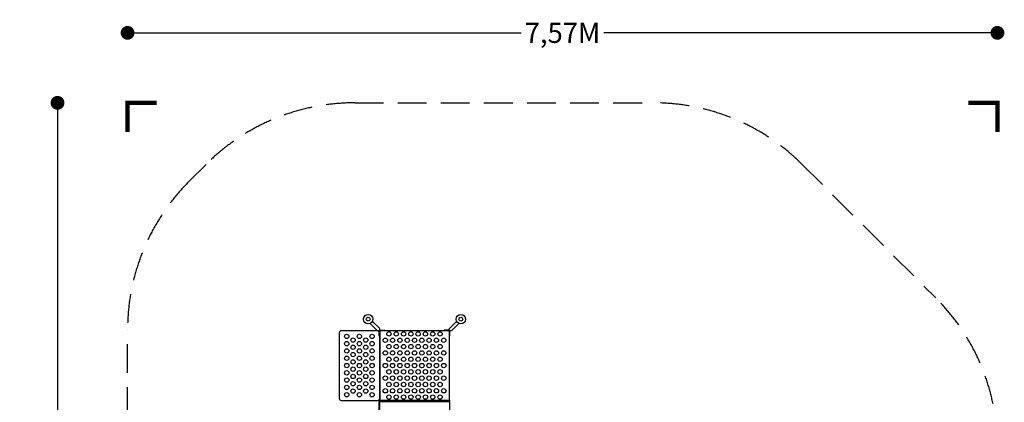
# Model space of a CAD drawing. Extents: x -4525 to 4043, y -9245 to -482.
# Drawn here: x -4525 to 4043, y -3815 to -482 of the extents above; entities that cross this region are included whole.
import ezdxf

# ---------------------------------------------------------------- set-up
doc = ezdxf.new("R2010")
doc.units = 0
doc.header["$LTSCALE"] = 500
doc.header["$MEASUREMENT"] = 0
doc.linetypes.add('DASHED', pattern=[0.75, 0.5, -0.25])
doc.layers.get('0').update_dxf_attribs({"linetype": 'CONTINUOUS'})
doc.layers.get('Defpoints').update_dxf_attribs({"linetype": 'CONTINUOUS'})
for name, color, linetype in [('PW_DIMS_ASTM', 30, 'CONTINUOUS'), ('PW_FallZone_ASTM', 30, 'DASHED'), ('PW_STRUCTURE', 140, 'CONTINUOUS')]:
    doc.layers.add(name, color=color, linetype=linetype)
doc.styles.get("Standard").update_dxf_attribs({"font": 'tahoma.ttf', "width": 0.9})
doc.dimstyles.new('PW_Metric', dxfattribs={"dimtxt": 175, "dimasz": 120, "dimexe": 50, "dimexo": 100, "dimgap": 80, "dimtad": 0, "dimtih": 1, "dimtoh": 1, "dimlfac": 0.001, "dimrnd": 0.01, "dimzin": 0, "dimtxsty": 'Standard', "dimblk": 'DOT', "dimcen": 0.09, "dimse1": 1, "dimse2": 1, "dimadec": 0, "dimazin": 0, "dimtfac": 1, "dimtofl": 0, "dimtmove": 0, "dimatfit": 3, "dimfxl": 1, "dimtolj": 1, "dimtzin": 0, "dimarcsym": 0})

# ---------------------------------------------------------------- blocks, each defined once
blk = doc.blocks.new('_Dot')
at = {"color": 0, "linetype": 'ByBlock', "lineweight": -2}
blk.add_line((-0.5, 0), (-1, 0), dxfattribs=at)
at = {"color": 0, "linetype": 'ByBlock', "const_width": 0.5}
blk.add_lwpolyline([(-0.25, 0, 1), (0.25, 0, 1)], format="xyb", close=True, dxfattribs=at)
blk = doc.blocks.new('*D4')
at = {"layer": 'Defpoints', "color": 0, "transparency": 16777216}
for p in [(3982.6, -596.5), (-3586.6, -3182.8), (3982.6, -4198.8)]:
    blk.add_point(p, dxfattribs=at)
at = {"layer": 'PW_DIMS_ASTM', "color": 0, "lineweight": -2, "transparency": 16777216}
for p, q in [((-3466.6, -596.5), (-162.4, -596.5)), ((3862.6, -596.5), (558.4, -596.5))]:
    blk.add_line(p, q, dxfattribs=at)
at = {"layer": 'PW_DIMS_ASTM', "color": 0, "lineweight": -2, "transparency": 16777216, "xscale": 120, "yscale": 120, "zscale": 120, "rotation": 180}
blk.add_blockref('_Dot', (-3586.6, -596.5), dxfattribs=at)
at = {"layer": 'PW_DIMS_ASTM', "color": 0, "lineweight": -2, "transparency": 16777216, "xscale": 120, "yscale": 120, "zscale": 120}
blk.add_blockref('_Dot', (3982.6, -596.5), dxfattribs=at)
at = {"layer": 'PW_DIMS_ASTM', "color": 0, "transparency": 16777216, "insert": (198, -596.5), "char_height": 175, "attachment_point": 5}
blk.add_mtext('\\A1;7,57M', dxfattribs=at)
blk = doc.blocks.new('*D5')
at = {"layer": 'Defpoints', "color": 0, "transparency": 16777216}
for p in [(-4196.2, -1206.1), (-1609.9, -1206.1), (-209.7, -9184.9)]:
    blk.add_point(p, dxfattribs=at)
at = {"layer": 'PW_DIMS_ASTM', "color": 0, "lineweight": -2, "transparency": 16777216}
for p, q in [((-4196.2, -1326.1), (-4196.2, -5004.3)), ((-4196.2, -9064.9), (-4196.2, -5386.8))]:
    blk.add_line(p, q, dxfattribs=at)
at = {"layer": 'PW_DIMS_ASTM', "color": 0, "lineweight": -2, "transparency": 16777216, "xscale": 120, "yscale": 120, "zscale": 120}
for p, rotation in [((-4196.2, -1206.1), 90), ((-4196.2, -9184.9), 270)]:
    blk.add_blockref('_Dot', p, dxfattribs=dict(at, rotation=rotation))
at = {"layer": 'PW_DIMS_ASTM', "color": 0, "transparency": 16777216, "insert": (-4196.2, -5195.5), "char_height": 175, "attachment_point": 5}
blk.add_mtext('\\A1;7,98M', dxfattribs=at)

msp = doc.modelspace()

# ---------------------------------------------------------------- linework, layer by layer
at = {"layer": 'PW_FallZone_ASTM', "linetype": 'Continuous', "const_width": 38.1}
for points in [[(-3332.632, -1206.129), (-3586.632, -1206.129), (-3586.632, -1460.129)], [(3982.568, -1460.129), (3982.568, -1206.129), (3728.568, -1206.129)]]:
    msp.add_lwpolyline(points, dxfattribs=at)
at = {"layer": 'PW_FallZone_ASTM'}
msp.add_lwpolyline([(-1502.889, -8649.273), (-3050.989, -7101.172, -0.19891237), (-3586.632, -5808.015), (-3586.632, -3182.843, -0.19891237), (-3050.989, -1889.686), (-2903.076, -1741.772, -0.19891237), (-1609.919, -1206.129), (989.854, -1206.129, -0.19891237), (2283.011, -1741.772), (3446.924, -2905.686, -0.19891237), (3982.568, -4198.843), (3982.568, -6646.215, -0.19891237), (3446.924, -7939.372), (2737.024, -8649.273, -0.19891237), (1443.867, -9184.916), (-209.732, -9184.916, -0.19891237)], format="xyb", close=True, dxfattribs=at)
at = {"layer": 'PW_STRUCTURE'}
for points in [[(-1474.29, -3127.576), (-1414.178, -3188.254, 1.01049736), (-1395.42, -3169.279), (-1456.018, -3109.307)], [(-704.7, -3127.576), (-764.812, -3188.254, -1.01049736), (-783.57, -3169.279), (-722.972, -3109.307)]]:
    msp.add_lwpolyline(points, format="xyb", dxfattribs=at)
msp.add_lwpolyline([(-1745.132, -3209.97), (-1745.132, -3778.295, 0.41421356), (-1726.082, -3797.345), (-1411.757, -3797.345, 0.41421356), (-1392.707, -3778.295), (-1392.707, -3209.97, 0.41421356), (-1411.757, -3190.92), (-1726.082, -3190.92, 0.41421356)], format="xyb", close=True, dxfattribs=at)
for points in [[(-1392.707, -3236.988), (-1397.466, -3236.988), (-1397.466, -3190.075)], [(-1393.628, -3186.309), (-1346.748, -3186.309), (-1346.748, -3190.921)], [(-786.282, -3797.345), (-786.282, -3190.921), (-1392.707, -3190.921), (-1392.707, -3797.345)], [(-785.362, -3186.309), (-832.242, -3186.309), (-832.242, -3190.921)], [(-786.282, -3236.988), (-781.524, -3236.988), (-781.524, -3190.075)], [(-784.696, -3797.345), (-1394.29, -3797.345)], [(-784.696, -3809.997), (-1394.29, -3809.997)]]:
    msp.add_lwpolyline(points, dxfattribs=at)
for points in [[(-1394.29, -4539.501), (-1397.463, -4539.501), (-1397.463, -3796.551), (-1394.29, -3796.551)], [(-781.516, -3796.555), (-784.696, -3796.555), (-784.696, -4539.502), (-781.516, -4539.502)]]:
    msp.add_lwpolyline(points, close=True, dxfattribs=at)
for centre, radius in [((-1492.824, -3090.767), 41.212), ((-1492.824, -3090.767), 16.717), ((-686.165, -3090.767), 41.212), ((-686.165, -3090.767), 16.717), ((-1678.953, -3240.133), 19.05), ((-1623.936, -3271.883), 19.05), ((-1568.92, -3240.133), 19.05), ((-1513.904, -3271.883), 19.05), ((-1458.887, -3240.133), 19.05), ((-1343.494, -3274.067), 19.05), ((-1311.744, -3219.051), 19.05), ((-1279.994, -3274.067), 19.05), ((-1248.244, -3219.051), 19.05), ((-1216.495, -3274.067), 19.05), ((-1184.745, -3219.051), 19.05), ((-1152.995, -3274.067), 19.05), ((-1121.245, -3219.051), 19.05), ((-1089.495, -3274.067), 19.05), ((-1057.745, -3219.051), 19.05), ((-1025.995, -3274.067), 19.05), ((-994.245, -3219.051), 19.05), ((-962.495, -3274.067), 19.05), ((-930.745, -3219.051), 19.05), ((-898.995, -3274.067), 19.05), ((-867.245, -3219.051), 19.05), ((-835.495, -3274.067), 19.05), ((-1678.953, -3303.633), 19.05), ((-1623.936, -3335.383), 19.05), ((-1568.92, -3303.633), 19.05), ((-1513.904, -3335.383), 19.05), ((-1458.887, -3303.633), 19.05), ((-1311.744, -3329.084), 19.05), ((-1248.244, -3329.084), 19.05), ((-1184.745, -3329.084), 19.05), ((-1121.245, -3329.084), 19.05), ((-1057.745, -3329.084), 19.05), ((-994.245, -3329.084), 19.05), ((-930.745, -3329.084), 19.05), ((-867.245, -3329.084), 19.05), ((-1678.953, -3367.133), 19.05), ((-1678.953, -3430.633), 19.05), ((-1623.936, -3398.883), 19.05), ((-1568.92, -3367.133), 19.05), ((-1568.92, -3430.633), 19.05), ((-1513.904, -3398.883), 19.05), ((-1458.887, -3367.133), 19.05), ((-1458.887, -3430.633), 19.05), ((-1343.494, -3384.1), 19.05), ((-1311.744, -3439.117), 19.05), ((-1279.994, -3384.1), 19.05), ((-1248.244, -3439.117), 19.05), ((-1216.495, -3384.1), 19.05), ((-1184.745, -3439.117), 19.05), ((-1152.995, -3384.1), 19.05), ((-1121.245, -3439.117), 19.05), ((-1089.495, -3384.1), 19.05), ((-1057.745, -3439.117), 19.05), ((-1025.995, -3384.1), 19.05), ((-994.245, -3439.117), 19.05), ((-962.495, -3384.1), 19.05), ((-930.745, -3439.117), 19.05), ((-898.995, -3384.1), 19.05), ((-867.245, -3439.117), 19.05), ((-835.495, -3384.1), 19.05), ((-1678.953, -3494.133), 19.05), ((-1623.936, -3462.383), 19.05), ((-1623.936, -3525.883), 19.05), ((-1568.92, -3494.133), 19.05), ((-1513.904, -3462.383), 19.05), ((-1513.904, -3525.883), 19.05), ((-1458.887, -3494.133), 19.05), ((-1343.494, -3494.133), 19.05), ((-1279.994, -3494.133), 19.05), ((-1216.495, -3494.133), 19.05), ((-1152.995, -3494.133), 19.05), ((-1089.495, -3494.133), 19.05), ((-1025.995, -3494.133), 19.05), ((-962.495, -3494.133), 19.05), ((-898.995, -3494.133), 19.05), ((-835.495, -3494.133), 19.05), ((-1678.953, -3557.633), 19.05), ((-1623.936, -3589.383), 19.05), ((-1568.92, -3557.633), 19.05), ((-1513.904, -3589.383), 19.05), ((-1458.887, -3557.633), 19.05), ((-1343.494, -3604.166), 19.05), ((-1311.744, -3549.149), 19.05), ((-1279.994, -3604.166), 19.05), ((-1248.244, -3549.149), 19.05), ((-1216.495, -3604.166), 19.05), ((-1184.745, -3549.149), 19.05), ((-1152.995, -3604.166), 19.05), ((-1121.245, -3549.149), 19.05), ((-1089.495, -3604.166), 19.05), ((-1057.745, -3549.149), 19.05), ((-1025.995, -3604.166), 19.05), ((-994.245, -3549.149), 19.05), ((-962.495, -3604.166), 19.05), ((-930.745, -3549.149), 19.05), ((-898.995, -3604.166), 19.05), ((-867.245, -3549.149), 19.05), ((-835.495, -3604.166), 19.05), ((-1678.953, -3621.133), 19.05), ((-1678.953, -3684.632), 19.05), ((-1623.936, -3652.882), 19.05), ((-1568.92, -3621.133), 19.05), ((-1568.92, -3684.632), 19.05), ((-1513.904, -3652.882), 19.05), ((-1458.887, -3621.133), 19.05), ((-1458.887, -3684.632), 19.05), ((-1311.744, -3659.182), 19.05), ((-1248.244, -3659.182), 19.05), ((-1184.745, -3659.182), 19.05), ((-1121.245, -3659.182), 19.05), ((-1057.745, -3659.182), 19.05), ((-994.245, -3659.182), 19.05), ((-930.745, -3659.182), 19.05), ((-867.245, -3659.182), 19.05), ((-1678.953, -3748.132), 19.05), ((-1623.936, -3716.382), 19.05), ((-1568.92, -3748.132), 19.05), ((-1513.904, -3716.382), 19.05), ((-1458.887, -3748.132), 19.05), ((-1343.494, -3714.199), 19.05), ((-1311.744, -3769.215), 19.05), ((-1279.994, -3714.199), 19.05), ((-1248.244, -3769.215), 19.05), ((-1216.495, -3714.199), 19.05), ((-1184.745, -3769.215), 19.05), ((-1152.995, -3714.199), 19.05), ((-1121.245, -3769.215), 19.05), ((-1089.495, -3714.199), 19.05), ((-1057.745, -3769.215), 19.05), ((-1025.995, -3714.199), 19.05), ((-994.245, -3769.215), 19.05), ((-962.495, -3714.199), 19.05), ((-930.745, -3769.215), 19.05), ((-898.995, -3714.199), 19.05), ((-867.245, -3769.215), 19.05), ((-835.495, -3714.199), 19.05)]:
    msp.add_circle(centre, radius, dxfattribs=at)

# ---------------------------------------------------------------- dimensions: what is measured, and where the dimension line sits
at = {"layer": 'PW_DIMS_ASTM'}
dim = msp.add_linear_dim(base=(3982.568, -596.529), p1=(-3586.632, -3182.843), p2=(3982.568, -4198.843), dimstyle='PW_Metric', override={"dimpost": 'M\\X'}, dxfattribs=at)
dim.commit()
dim.dimension.update_dxf_attribs({"geometry": '*D4', "text_midpoint": (197.968, -596.529)})
dim = msp.add_linear_dim(base=(-4196.232, -1206.129), p1=(-209.732, -9184.916), p2=(-1609.919, -1206.129), angle=90, dimstyle='PW_Metric', override={"dimpost": 'M\\X'}, dxfattribs=at)
dim.commit()
dim.dimension.update_dxf_attribs({"geometry": '*D5', "text_midpoint": (-4196.232, -5195.523)})

doc.saveas('drawing.dxf')
